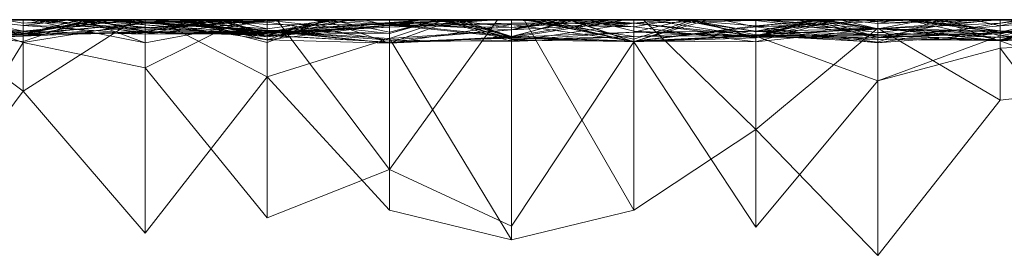
# Model space of a CAD drawing. Units: metres. Extents: x -0.16 to 0.24, y 0.007 to 0.407.
# Drawn here: x 0.142 to 0.183, y 0.397 to 0.407 of the extents above; entities that cross this region are included whole.
import ezdxf

# ---------------------------------------------------------------- set-up
doc = ezdxf.new("R2010")
doc.units = ezdxf.units.M
doc.linetypes.add('AUSGEZOGEN', pattern=[0])
doc.layers.add('Standard', color=7, linetype='AUSGEZOGEN', lineweight=13)

# ---------------------------------------------------------------- blocks, each defined once
blk = doc.blocks.new('COMPLEXOBJECT_0')
at = {"layer": 'Standard', "color": 7, "linetype": 'AUSGEZOGEN', "lineweight": 13, "transparency": 33554687}
for p, q in [((0.236982, 0.098276), (0.229993, 0.103448)), ((0.23066, 0.103448), (0.239029, 0.098276)), ((0.23906, 0.103448), (0.239326, 0.098276)), ((0.239499, 0.103448), (0.239072, 0.098276)), ((0.239564, 0.103448), (0.239072, 0.098276)), ((0.239104, 0.103448), (0.239326, 0.098276)), ((0.239104, 0.103448), (0.239308, 0.098276)), ((0.23913, 0.103448), (0.239372, 0.098276)), ((0.23921, 0.103448), (0.239308, 0.098276)), ((0.239267, 0.103448), (0.239469, 0.098276)), ((0.239267, 0.103448), (0.239405, 0.098276)), ((0.239267, 0.103448), (0.239372, 0.098276)), ((0.239292, 0.103448), (0.239308, 0.098276)), ((0.239856, 0.103448), (0.239469, 0.098276)), ((0.239885, 0.103448), (0.239517, 0.098276)), ((0.239856, 0.103448), (0.239997, 0.098276)), ((0.24, 0.098295), (0.24, 0.103448)), ((0.24, 0.102675), (0.239372, 0.098276)), ((0.24, 0.102675), (0.24, 0.098276)), ((0.24, 0.10238), (0.236982, 0.098276)), ((0.24, 0.10209), (0.23941, 0.098276)), ((0.24, 0.098276), (0.24, 0.10209)), ((0.24, 0.10209), (0.24, 0.09836)), ((0.24, 0.10099), (0.239029, 0.098276)), ((0.24, 0.10099), (0.24, 0.098276)), ((0.24, 0.100622), (0.239517, 0.098276)), ((0.24, 0.100742), (0.24, 0.098276)), ((0.24, 0.100622), (0.24, 0.098276)), ((0.24, 0.100398), (0.239759, 0.098276)), ((0.24, 0.098276), (0.24, 0.100398)), ((0.24, 0.100398), (0.24, 0.098276)), ((0.24, 0.098276), (0.24, 0.099772)), ((0.24, 0.099729), (0.24, 0.098276)), ((0.24, 0.099088), (0.239854, 0.098276)), ((0.24, 0.098276), (0.24, 0.099088)), ((0.24, 0.099069), (0.24, 0.098276)), ((0.24, 0.098276), (0.24, 0.099069)), ((0.24, 0.098276), (0.24, 0.099045)), ((0.24, 0.098276), (0.24, 0.098478)), ((0.230967, 0.093103), (0.236982, 0.098276)), ((0.236982, 0.098276), (0.24, 0.093522)), ((0.239854, 0.098276), (0.236982, 0.098276)), ((0.239029, 0.098276), (0.237963, 0.093103)), ((0.24, 0.09804), (0.239022, 0.093103)), ((0.239029, 0.098276), (0.239868, 0.093103)), ((0.239029, 0.098276), (0.24, 0.098276)), ((0.24, 0.098276), (0.239072, 0.098276)), ((0.239072, 0.098276), (0.24, 0.095592)), ((0.239072, 0.098276), (0.24, 0.098276)), ((0.24, 0.098276), (0.239308, 0.098276)), ((0.239308, 0.098276), (0.24, 0.094461)), ((0.239308, 0.098276), (0.239515, 0.093103)), ((0.239308, 0.098276), (0.24, 0.098276)), ((0.239326, 0.098276), (0.239457, 0.093103)), ((0.24, 0.098276), (0.239326, 0.098276)), ((0.239326, 0.098276), (0.239688, 0.093103)), ((0.239326, 0.098276), (0.24, 0.098276)), ((0.239405, 0.098276), (0.239372, 0.098276)), ((0.239372, 0.098276), (0.239858, 0.093103)), ((0.239372, 0.098276), (0.239483, 0.093103)), ((0.239372, 0.098276), (0.24, 0.098276)), ((0.239759, 0.098276), (0.239393, 0.093103)), ((0.239517, 0.098276), (0.239395, 0.093103)), ((0.239405, 0.098276), (0.24, 0.094838)), ((0.239469, 0.098276), (0.239405, 0.098276)), ((0.239405, 0.098276), (0.24, 0.095858)), ((0.239405, 0.098276), (0.239858, 0.093103)), ((0.24, 0.098276), (0.23941, 0.098276)), ((0.23941, 0.098276), (0.24, 0.095058)), ((0.23941, 0.098276), (0.239997, 0.098276)), ((0.239997, 0.098276), (0.239469, 0.098276)), ((0.239469, 0.098276), (0.24, 0.094971)), ((0.24, 0.098276), (0.239517, 0.098276)), ((0.239517, 0.098276), (0.24, 0.093504)), ((0.239517, 0.098276), (0.24, 0.098276)), ((0.239759, 0.098276), (0.239661, 0.093103)), ((0.239759, 0.098276), (0.24, 0.096257)), ((0.24, 0.098276), (0.239759, 0.098276)), ((0.239759, 0.098276), (0.24, 0.098276)), ((0.239854, 0.098276), (0.239876, 0.093103)), ((0.24, 0.098276), (0.239854, 0.098276)), ((0.239854, 0.098276), (0.24, 0.096441)), ((0.24, 0.09836), (0.239997, 0.098276)), ((0.24, 0.098295), (0.239997, 0.098276)), ((0.239997, 0.098276), (0.24, 0.098226)), ((0.239997, 0.098276), (0.24, 0.098245)), ((0.239997, 0.098276), (0.24, 0.098217)), ((0.24, 0.09836), (0.24, 0.098295)), ((0.24, 0.098276), (0.24, 0.095508)), ((0.24, 0.095058), (0.24, 0.098276)), ((0.24, 0.098276), (0.24, 0.095435)), ((0.24, 0.093504), (0.24, 0.098276)), ((0.24, 0.098276), (0.24, 0.096511)), ((0.24, 0.097935), (0.24, 0.098276)), ((0.24, 0.098276), (0.24, 0.096506)), ((0.24, 0.094461), (0.24, 0.098276)), ((0.24, 0.098276), (0.24, 0.095324)), ((0.24, 0.095592), (0.24, 0.098276)), ((0.24, 0.098276), (0.24, 0.095592)), ((0.24, 0.096257), (0.24, 0.098276)), ((0.24, 0.098276), (0.24, 0.096188)), ((0.24, 0.094215), (0.24, 0.098276)), ((0.24, 0.098245), (0.24, 0.098226)), ((0.24, 0.098217), (0.24, 0.098245)), ((0.24, 0.098226), (0.24, 0.095058)), ((0.24, 0.094971), (0.24, 0.098217)), ((0.24, 0.095741), (0.24, 0.09804)), ((0.24, 0.09804), (0.24, 0.097734)), ((0.24, 0.097935), (0.239457, 0.093103)), ((0.24, 0.097734), (0.239601, 0.093103)), ((0.24, 0.093103), (0.24, 0.097935)), ((0.24, 0.097734), (0.24, 0.093103)), ((0.24, 0.097486), (0.239515, 0.093103)), ((0.24, 0.095324), (0.24, 0.097486)), ((0.24, 0.097486), (0.24, 0.093103)), ((0.24, 0.096511), (0.239395, 0.093103)), ((0.24, 0.096506), (0.239688, 0.093103)), ((0.24, 0.096511), (0.24, 0.093103)), ((0.24, 0.096506), (0.24, 0.093103)), ((0.24, 0.096441), (0.24, 0.093103)), ((0.24, 0.093522), (0.24, 0.096441)), ((0.24, 0.096188), (0.239661, 0.093103)), ((0.24, 0.096152), (0.239783, 0.093103)), ((0.24, 0.096083), (0.239909, 0.093103)), ((0.24, 0.093103), (0.24, 0.096257)), ((0.24, 0.096188), (0.24, 0.094915)), ((0.24, 0.094082), (0.24, 0.096152)), ((0.24, 0.096152), (0.24, 0.093103)), ((0.24, 0.093103), (0.24, 0.096083)), ((0.24, 0.096083), (0.24, 0.093662)), ((0.24, 0.095741), (0.239022, 0.093103)), ((0.24, 0.095508), (0.239868, 0.093103)), ((0.24, 0.095858), (0.24, 0.094838)), ((0.24, 0.093103), (0.24, 0.095858)), ((0.24, 0.09356), (0.24, 0.095741)), ((0.24, 0.095508), (0.24, 0.093103)), ((0.24, 0.095435), (0.239483, 0.093103)), ((0.24, 0.095324), (0.239515, 0.093103)), ((0.24, 0.095435), (0.24, 0.09443)), ((0.24, 0.094915), (0.239876, 0.093103)), ((0.24, 0.094838), (0.24, 0.094971)), ((0.24, 0.094915), (0.24, 0.094215)), ((0.24, 0.09443), (0.239783, 0.093103)), ((0.24, 0.093103), (0.24, 0.094461)), ((0.24, 0.09443), (0.24, 0.094082)), ((0.24, 0.094082), (0.239783, 0.093103)), ((0.24, 0.094215), (0.239876, 0.093103)), ((0.24, 0.093662), (0.239909, 0.093103)), ((0.24, 0.09356), (0.239909, 0.093103)), ((0.24, 0.093662), (0.24, 0.09356)), ((0.24, 0.093103), (0.24, 0.093522)), ((0.24, 0.093103), (0.24, 0.093504)), ((0.237577, 0.087931), (0.230967, 0.093103)), ((0.24, 0.093103), (0.230967, 0.093103)), ((0.237963, 0.093103), (0.231623, 0.087931)), ((0.237963, 0.093103), (0.24, 0.089009)), ((0.237963, 0.093103), (0.239868, 0.093103)), ((0.239909, 0.093103), (0.239022, 0.093103)), ((0.239022, 0.093103), (0.23998, 0.087931)), ((0.239022, 0.093103), (0.239601, 0.093103)), ((0.239909, 0.093103), (0.239153, 0.087931)), ((0.239783, 0.093103), (0.239274, 0.087931)), ((0.239688, 0.093103), (0.239337, 0.087931)), ((0.239457, 0.093103), (0.239343, 0.087931)), ((0.239688, 0.093103), (0.239343, 0.087931)), ((0.24, 0.093103), (0.239393, 0.093103)), ((0.239393, 0.093103), (0.24, 0.089974)), ((0.239393, 0.093103), (0.239939, 0.087931)), ((0.239393, 0.093103), (0.239661, 0.093103)), ((0.24, 0.093103), (0.239395, 0.093103)), ((0.239395, 0.093103), (0.239411, 0.087931)), ((0.239395, 0.093103), (0.239469, 0.087931)), ((0.239395, 0.093103), (0.24, 0.093103)), ((0.239483, 0.093103), (0.239416, 0.087931)), ((0.239783, 0.093103), (0.239416, 0.087931)), ((0.239601, 0.093103), (0.23944, 0.087931)), ((0.239457, 0.093103), (0.239469, 0.087931)), ((0.24, 0.093103), (0.239457, 0.093103)), ((0.239457, 0.093103), (0.24, 0.090886)), ((0.239457, 0.093103), (0.239688, 0.093103)), ((0.239858, 0.093103), (0.239483, 0.093103)), ((0.239483, 0.093103), (0.239509, 0.087931)), ((0.239483, 0.093103), (0.239783, 0.093103)), ((0.239858, 0.093103), (0.239509, 0.087931)), ((0.24, 0.093103), (0.239515, 0.093103)), ((0.239515, 0.093103), (0.24, 0.088722)), ((0.239515, 0.093103), (0.24, 0.093103)), ((0.239876, 0.093103), (0.239528, 0.087931)), ((0.239909, 0.093103), (0.239563, 0.087931)), ((0.239601, 0.093103), (0.23998, 0.087931)), ((0.239601, 0.093103), (0.24, 0.093103)), ((0.239661, 0.093103), (0.239939, 0.087931)), ((0.239661, 0.093103), (0.239876, 0.093103)), ((0.239688, 0.093103), (0.24, 0.093103)), ((0.239783, 0.093103), (0.24, 0.093103)), ((0.24, 0.093103), (0.239858, 0.093103)), ((0.239858, 0.093103), (0.24, 0.092333)), ((0.239868, 0.093103), (0.24, 0.092083)), ((0.239868, 0.093103), (0.24, 0.093103)), ((0.239876, 0.093103), (0.239939, 0.087931)), ((0.239876, 0.093103), (0.239889, 0.087931)), ((0.239876, 0.093103), (0.24, 0.093103)), ((0.24, 0.093103), (0.239909, 0.093103)), ((0.239909, 0.093103), (0.23998, 0.087931)), ((0.24, 0.093103), (0.24, 0.092083)), ((0.24, 0.092333), (0.24, 0.093103)), ((0.24, 0.093103), (0.24, 0.091458)), ((0.24, 0.091502), (0.24, 0.093103)), ((0.24, 0.093103), (0.24, 0.092755)), ((0.24, 0.092771), (0.24, 0.093103)), ((0.24, 0.093103), (0.24, 0.090148)), ((0.24, 0.090148), (0.24, 0.093103)), ((0.24, 0.093103), (0.24, 0.090074)), ((0.24, 0.088722), (0.24, 0.093103)), ((0.24, 0.093103), (0.24, 0.088722)), ((0.24, 0.089974), (0.24, 0.093103)), ((0.24, 0.093103), (0.24, 0.09124)), ((0.24, 0.092592), (0.24, 0.093103)), ((0.24, 0.092592), (0.237577, 0.087931)), ((0.24, 0.092771), (0.239411, 0.087931)), ((0.24, 0.092755), (0.23944, 0.087931)), ((0.24, 0.09283), (0.239613, 0.087931)), ((0.24, 0.087931), (0.24, 0.09283)), ((0.24, 0.09283), (0.24, 0.089537)), ((0.24, 0.087931), (0.24, 0.092771)), ((0.24, 0.092755), (0.24, 0.087931)), ((0.24, 0.09124), (0.24, 0.092592)), ((0.24, 0.087931), (0.24, 0.092333)), ((0.24, 0.091755), (0.23915, 0.087931)), ((0.24, 0.092083), (0.24, 0.089009)), ((0.24, 0.087931), (0.24, 0.091755)), ((0.24, 0.091755), (0.24, 0.087931)), ((0.24, 0.091704), (0.239034, 0.087931)), ((0.24, 0.091502), (0.239153, 0.087931)), ((0.24, 0.091458), (0.239274, 0.087931)), ((0.24, 0.091702), (0.239337, 0.087931)), ((0.24, 0.087931), (0.24, 0.091704)), ((0.24, 0.091704), (0.24, 0.087931)), ((0.24, 0.090074), (0.24, 0.091702)), ((0.24, 0.091702), (0.24, 0.090282)), ((0.24, 0.091326), (0.24, 0.091502)), ((0.24, 0.091458), (0.24, 0.091326)), ((0.24, 0.091326), (0.239274, 0.087931)), ((0.24, 0.09124), (0.239528, 0.087931)), ((0.24, 0.090886), (0.24, 0.087931)), ((0.24, 0.087931), (0.24, 0.090886)), ((0.24, 0.090148), (0.239469, 0.087931)), ((0.24, 0.090282), (0.239795, 0.087931)), ((0.24, 0.090282), (0.24, 0.087931)), ((0.24, 0.090074), (0.239337, 0.087931)), ((0.24, 0.087931), (0.24, 0.089974)), ((0.24, 0.089537), (0.239613, 0.087931)), ((0.24, 0.089537), (0.24, 0.087931)), ((0.24, 0.089009), (0.24, 0.087931)), ((0.231623, 0.087931), (0.233669, 0.082759)), ((0.231623, 0.087931), (0.24, 0.087931)), ((0.231942, 0.082759), (0.237577, 0.087931)), ((0.237577, 0.087931), (0.239207, 0.082759)), ((0.239528, 0.087931), (0.237577, 0.087931)), ((0.239509, 0.087931), (0.239007, 0.082759)), ((0.239153, 0.087931), (0.239013, 0.082759)), ((0.239563, 0.087931), (0.239013, 0.082759)), ((0.24, 0.087931), (0.239034, 0.087931)), ((0.239034, 0.087931), (0.24, 0.08536)), ((0.239034, 0.087931), (0.24, 0.087931)), ((0.239343, 0.087931), (0.239049, 0.082759)), ((0.239337, 0.087931), (0.239049, 0.082759)), ((0.239889, 0.087931), (0.239134, 0.082759)), ((0.239528, 0.087931), (0.239134, 0.082759)), ((0.24, 0.087931), (0.23915, 0.087931)), ((0.23915, 0.087931), (0.24, 0.085396)), ((0.23915, 0.087931), (0.24, 0.087931)), ((0.239274, 0.087931), (0.239153, 0.087931)), ((0.239153, 0.087931), (0.239788, 0.082759)), ((0.239153, 0.087931), (0.239563, 0.087931)), ((0.239528, 0.087931), (0.239207, 0.082759)), ((0.239274, 0.087931), (0.239878, 0.082759)), ((0.239416, 0.087931), (0.239274, 0.087931)), ((0.239274, 0.087931), (0.24, 0.084361)), ((0.239274, 0.087931), (0.239788, 0.082759)), ((0.239343, 0.087931), (0.239337, 0.087931)), ((0.239337, 0.087931), (0.24, 0.085186)), ((0.239337, 0.087931), (0.239788, 0.082759)), ((0.239337, 0.087931), (0.239795, 0.087931)), ((0.239343, 0.087931), (0.24, 0.085512)), ((0.24, 0.087931), (0.239343, 0.087931)), ((0.239411, 0.087931), (0.239739, 0.082759)), ((0.24, 0.087931), (0.239411, 0.087931)), ((0.239411, 0.087931), (0.239683, 0.082759)), ((0.239411, 0.087931), (0.239469, 0.087931)), ((0.239563, 0.087931), (0.239413, 0.082759)), ((0.23998, 0.087931), (0.239413, 0.082759)), ((0.23944, 0.087931), (0.239413, 0.082759)), ((0.239509, 0.087931), (0.239416, 0.087931)), ((0.239416, 0.087931), (0.239878, 0.082759)), ((0.23998, 0.087931), (0.23944, 0.087931)), ((0.23944, 0.087931), (0.24, 0.084413)), ((0.23944, 0.087931), (0.239739, 0.082759)), ((0.23944, 0.087931), (0.24, 0.087931)), ((0.239469, 0.087931), (0.239683, 0.082759)), ((0.239469, 0.087931), (0.24, 0.084928)), ((0.239469, 0.087931), (0.24, 0.087931)), ((0.24, 0.087931), (0.239509, 0.087931)), ((0.239509, 0.087931), (0.239859, 0.082759)), ((0.239509, 0.087931), (0.239878, 0.082759)), ((0.239889, 0.087931), (0.239528, 0.087931)), ((0.239563, 0.087931), (0.23998, 0.087931)), ((0.24, 0.087931), (0.239613, 0.087931)), ((0.239613, 0.087931), (0.24, 0.085116)), ((0.239613, 0.087931), (0.24, 0.087931)), ((0.239795, 0.087931), (0.239788, 0.082759)), ((0.239795, 0.087931), (0.24, 0.087931)), ((0.239889, 0.087931), (0.24, 0.087209)), ((0.239939, 0.087931), (0.239889, 0.087931)), ((0.24, 0.087931), (0.239939, 0.087931)), ((0.239939, 0.087931), (0.24, 0.087509)), ((0.24, 0.087931), (0.24, 0.087527)), ((0.24, 0.08536), (0.24, 0.087931)), ((0.24, 0.087931), (0.24, 0.08536)), ((0.24, 0.085396), (0.24, 0.087931)), ((0.24, 0.087931), (0.24, 0.085396)), ((0.24, 0.085609), (0.24, 0.087931)), ((0.24, 0.087931), (0.24, 0.083844)), ((0.24, 0.083844), (0.24, 0.087931)), ((0.24, 0.087931), (0.24, 0.084928)), ((0.24, 0.085512), (0.24, 0.087931)), ((0.24, 0.087931), (0.24, 0.086421)), ((0.24, 0.085116), (0.24, 0.087931)), ((0.24, 0.087931), (0.24, 0.085116)), ((0.24, 0.087509), (0.24, 0.087931)), ((0.24, 0.087527), (0.233669, 0.082759)), ((0.24, 0.087527), (0.24, 0.085315)), ((0.24, 0.087209), (0.24, 0.087509)), ((0.24, 0.082759), (0.24, 0.087209)), ((0.24, 0.086421), (0.239788, 0.082759)), ((0.24, 0.086421), (0.24, 0.082759)), ((0.24, 0.085609), (0.239007, 0.082759)), ((0.24, 0.082759), (0.24, 0.085609)), ((0.24, 0.082759), (0.24, 0.085512)), ((0.24, 0.085315), (0.239476, 0.082759)), ((0.24, 0.085315), (0.24, 0.082759)), ((0.24, 0.085186), (0.24, 0.082759)), ((0.24, 0.082759), (0.24, 0.085186)), ((0.24, 0.084957), (0.239831, 0.082759)), ((0.24, 0.082759), (0.24, 0.084957)), ((0.24, 0.084957), (0.24, 0.082759)), ((0.24, 0.084928), (0.24, 0.082759)), ((0.24, 0.084413), (0.24, 0.082759)), ((0.24, 0.082759), (0.24, 0.084413)), ((0.24, 0.084361), (0.24, 0.082759)), ((0.24, 0.082759), (0.24, 0.084361)), ((0.24, 0.083844), (0.239739, 0.082759)), ((0.23069, 0.077586), (0.231942, 0.082759)), ((0.239207, 0.082759), (0.23069, 0.077586)), ((0.233669, 0.082759), (0.23126, 0.077586)), ((0.239207, 0.082759), (0.231942, 0.082759)), ((0.233669, 0.082759), (0.24, 0.078179)), ((0.233669, 0.082759), (0.239476, 0.082759)), ((0.239007, 0.082759), (0.239289, 0.077586)), ((0.24, 0.082759), (0.239007, 0.082759)), ((0.239007, 0.082759), (0.239798, 0.077586)), ((0.239007, 0.082759), (0.239859, 0.082759)), ((0.239013, 0.082759), (0.239246, 0.077586)), ((0.239788, 0.082759), (0.239013, 0.082759)), ((0.239013, 0.082759), (0.24, 0.080011)), ((0.239013, 0.082759), (0.239413, 0.082759)), ((0.239049, 0.082759), (0.23926, 0.077586)), ((0.24, 0.082759), (0.239049, 0.082759)), ((0.239049, 0.082759), (0.23913, 0.077586)), ((0.239049, 0.082759), (0.239217, 0.077586)), ((0.239049, 0.082759), (0.24, 0.082759)), ((0.239134, 0.082759), (0.239074, 0.077586)), ((0.24, 0.082759), (0.239134, 0.082759)), ((0.239134, 0.082759), (0.239567, 0.077586)), ((0.239134, 0.082759), (0.239207, 0.082759)), ((0.239207, 0.082759), (0.239567, 0.077586)), ((0.239207, 0.082759), (0.24, 0.080382)), ((0.239788, 0.082759), (0.239246, 0.077586)), ((0.239831, 0.082759), (0.239291, 0.077586)), ((0.239413, 0.082759), (0.24, 0.080676)), ((0.239413, 0.082759), (0.24, 0.080823)), ((0.239413, 0.082759), (0.24, 0.082759)), ((0.239476, 0.082759), (0.24, 0.080741)), ((0.239476, 0.082759), (0.24, 0.082759)), ((0.239831, 0.082759), (0.239577, 0.077586)), ((0.239788, 0.082759), (0.239671, 0.077586)), ((0.239739, 0.082759), (0.239683, 0.082759)), ((0.239683, 0.082759), (0.23985, 0.077586)), ((0.239683, 0.082759), (0.24, 0.078218)), ((0.239683, 0.082759), (0.24, 0.082759)), ((0.24, 0.082759), (0.239739, 0.082759)), ((0.239739, 0.082759), (0.24, 0.080163)), ((0.239739, 0.082759), (0.23985, 0.077586)), ((0.24, 0.082759), (0.239788, 0.082759)), ((0.24, 0.082759), (0.239788, 0.082759)), ((0.239788, 0.082759), (0.24, 0.079456)), ((0.239788, 0.082759), (0.24, 0.082759)), ((0.239859, 0.082759), (0.239798, 0.077586)), ((0.24, 0.082759), (0.239831, 0.082759)), ((0.239831, 0.082759), (0.24, 0.081302)), ((0.239831, 0.082759), (0.24, 0.082759)), ((0.239859, 0.082759), (0.239997, 0.077586)), ((0.239859, 0.082759), (0.239878, 0.082759)), ((0.239878, 0.082759), (0.239997, 0.077586)), ((0.239878, 0.082759), (0.24, 0.081161)), ((0.239878, 0.082759), (0.24, 0.082759)), ((0.24, 0.082759), (0.24, 0.080741)), ((0.24, 0.079761), (0.24, 0.082759)), ((0.24, 0.082759), (0.24, 0.081302)), ((0.24, 0.080008), (0.24, 0.082759)), ((0.24, 0.082759), (0.24, 0.081161)), ((0.24, 0.080184), (0.24, 0.082759)), ((0.24, 0.082759), (0.24, 0.080823)), ((0.24, 0.080163), (0.24, 0.082759)), ((0.24, 0.082759), (0.24, 0.078218)), ((0.24, 0.080157), (0.24, 0.082759)), ((0.24, 0.082759), (0.24, 0.080545)), ((0.24, 0.079456), (0.24, 0.082759)), ((0.24, 0.082759), (0.24, 0.079456)), ((0.24, 0.080562), (0.24, 0.082759)), ((0.24, 0.081302), (0.24, 0.077586)), ((0.24, 0.081161), (0.24, 0.077586)), ((0.24, 0.080562), (0.239074, 0.077586)), ((0.24, 0.080545), (0.239217, 0.077586)), ((0.24, 0.080823), (0.24, 0.080676)), ((0.24, 0.080741), (0.24, 0.078179)), ((0.24, 0.080676), (0.24, 0.080011)), ((0.24, 0.080425), (0.24, 0.080562)), ((0.24, 0.080545), (0.24, 0.077586)), ((0.24, 0.080425), (0.239169, 0.077586)), ((0.24, 0.080338), (0.239169, 0.077586)), ((0.24, 0.080157), (0.23926, 0.077586)), ((0.24, 0.080184), (0.239671, 0.077586)), ((0.24, 0.080338), (0.24, 0.080425)), ((0.24, 0.080382), (0.24, 0.077586)), ((0.24, 0.077586), (0.24, 0.080382)), ((0.24, 0.077586), (0.24, 0.080338)), ((0.24, 0.077586), (0.24, 0.080184)), ((0.24, 0.077586), (0.24, 0.080163)), ((0.24, 0.077586), (0.24, 0.080157)), ((0.24, 0.080008), (0.239289, 0.077586)), ((0.24, 0.079761), (0.239291, 0.077586)), ((0.24, 0.080011), (0.24, 0.077586)), ((0.24, 0.077586), (0.24, 0.080008)), ((0.24, 0.077586), (0.24, 0.079761)), ((0.24, 0.078218), (0.24, 0.077586)), ((0.24, 0.078179), (0.24, 0.077586)), ((0.23195, 0.072414), (0.23069, 0.077586)), ((0.24, 0.077586), (0.23069, 0.077586)), ((0.23126, 0.077586), (0.239058, 0.072414)), ((0.23126, 0.077586), (0.24, 0.077586)), ((0.239246, 0.077586), (0.239065, 0.072414)), ((0.239074, 0.077586), (0.239295, 0.072414)), ((0.239169, 0.077586), (0.239074, 0.077586)), ((0.239074, 0.077586), (0.239856, 0.072414)), ((0.239074, 0.077586), (0.239567, 0.077586)), ((0.23913, 0.077586), (0.239078, 0.072414)), ((0.239217, 0.077586), (0.239078, 0.072414)), ((0.239289, 0.077586), (0.239089, 0.072414)), ((0.239798, 0.077586), (0.239089, 0.072414)), ((0.23926, 0.077586), (0.23913, 0.077586)), ((0.23913, 0.077586), (0.239468, 0.072414)), ((0.23913, 0.077586), (0.239217, 0.077586)), ((0.24, 0.077586), (0.239169, 0.077586)), ((0.239169, 0.077586), (0.239295, 0.072414)), ((0.239217, 0.077586), (0.24, 0.077586)), ((0.239671, 0.077586), (0.239246, 0.077586)), ((0.239246, 0.077586), (0.24, 0.072749)), ((0.239246, 0.077586), (0.24, 0.077586)), ((0.24, 0.077586), (0.23926, 0.077586)), ((0.23926, 0.077586), (0.24, 0.075096)), ((0.23926, 0.077586), (0.239468, 0.072414)), ((0.24, 0.077586), (0.239289, 0.077586)), ((0.239289, 0.077586), (0.24, 0.073328)), ((0.239289, 0.077586), (0.239798, 0.077586)), ((0.24, 0.077586), (0.239291, 0.077586)), ((0.239291, 0.077586), (0.24, 0.074869)), ((0.239291, 0.077586), (0.239577, 0.077586)), ((0.239567, 0.077586), (0.239856, 0.072414)), ((0.239567, 0.077586), (0.24, 0.075071)), ((0.239567, 0.077586), (0.24, 0.077586)), ((0.239577, 0.077586), (0.24, 0.07553)), ((0.239577, 0.077586), (0.24, 0.076015)), ((0.239577, 0.077586), (0.24, 0.077586)), ((0.24, 0.077586), (0.239671, 0.077586)), ((0.239671, 0.077586), (0.24, 0.074898)), ((0.239671, 0.077586), (0.24, 0.073124)), ((0.239798, 0.077586), (0.239702, 0.072414)), ((0.239997, 0.077586), (0.239702, 0.072414)), ((0.239798, 0.077586), (0.239997, 0.077586)), ((0.24, 0.077586), (0.23985, 0.077586)), ((0.23985, 0.077586), (0.239858, 0.072414)), ((0.23985, 0.077586), (0.24, 0.077586)), ((0.239997, 0.077586), (0.24, 0.077586)), ((0.24, 0.077586), (0.24, 0.07518)), ((0.24, 0.074869), (0.24, 0.077586)), ((0.24, 0.077586), (0.24, 0.076015)), ((0.24, 0.073328), (0.24, 0.077586)), ((0.24, 0.077586), (0.24, 0.075112)), ((0.24, 0.074898), (0.24, 0.077586)), ((0.24, 0.077586), (0.24, 0.075092)), ((0.24, 0.074245), (0.24, 0.077586)), ((0.24, 0.077586), (0.24, 0.076363)), ((0.24, 0.075096), (0.24, 0.077586)), ((0.24, 0.077586), (0.24, 0.076989)), ((0.24, 0.077138), (0.24, 0.077586)), ((0.24, 0.077586), (0.24, 0.075071)), ((0.24, 0.077049), (0.24, 0.077586)), ((0.24, 0.077049), (0.23195, 0.072414)), ((0.24, 0.076989), (0.239078, 0.072414)), ((0.24, 0.076839), (0.239085, 0.072414)), ((0.24, 0.077138), (0.239295, 0.072414)), ((0.24, 0.072414), (0.24, 0.077138)), ((0.24, 0.072414), (0.24, 0.077049)), ((0.24, 0.076989), (0.24, 0.072414)), ((0.24, 0.072414), (0.24, 0.076839)), ((0.24, 0.076839), (0.24, 0.072414)), ((0.24, 0.076465), (0.239063, 0.072414)), ((0.24, 0.076363), (0.239858, 0.072414)), ((0.24, 0.072414), (0.24, 0.076465)), ((0.24, 0.076465), (0.24, 0.074245)), ((0.24, 0.076363), (0.24, 0.072414)), ((0.24, 0.076199), (0.239171, 0.072414)), ((0.24, 0.072414), (0.24, 0.076199)), ((0.24, 0.076199), (0.24, 0.072414)), ((0.24, 0.076015), (0.24, 0.07553)), ((0.24, 0.07553), (0.24, 0.074869)), ((0.24, 0.07518), (0.239058, 0.072414)), ((0.24, 0.075092), (0.239065, 0.072414)), ((0.24, 0.075112), (0.239702, 0.072414)), ((0.24, 0.07518), (0.24, 0.074346)), ((0.24, 0.075112), (0.24, 0.072414)), ((0.24, 0.072414), (0.24, 0.075096)), ((0.24, 0.075092), (0.24, 0.072414)), ((0.24, 0.075071), (0.24, 0.072414)), ((0.24, 0.073124), (0.24, 0.074898)), ((0.24, 0.074346), (0.239511, 0.072414)), ((0.24, 0.074245), (0.239858, 0.072414)), ((0.24, 0.074346), (0.24, 0.072414)), ((0.24, 0.072414), (0.24, 0.073328)), ((0.24, 0.072749), (0.24, 0.073124)), ((0.24, 0.072414), (0.24, 0.072749)), ((0.239058, 0.072414), (0.231222, 0.067241)), ((0.235351, 0.067241), (0.23195, 0.072414)), ((0.24, 0.072414), (0.23195, 0.072414)), ((0.239058, 0.072414), (0.239309, 0.067241)), ((0.239058, 0.072414), (0.239511, 0.072414)), ((0.239089, 0.072414), (0.239061, 0.067241)), ((0.239702, 0.072414), (0.239061, 0.067241)), ((0.24, 0.072414), (0.239063, 0.072414)), ((0.239063, 0.072414), (0.23923, 0.067241)), ((0.239063, 0.072414), (0.239858, 0.072414)), ((0.24, 0.072414), (0.239065, 0.072414)), ((0.239065, 0.072414), (0.24, 0.069673)), ((0.239065, 0.072414), (0.24, 0.072414)), ((0.239468, 0.072414), (0.239078, 0.072414)), ((0.239078, 0.072414), (0.239329, 0.067241)), ((0.239078, 0.072414), (0.239702, 0.067241)), ((0.239078, 0.072414), (0.24, 0.072414)), ((0.24, 0.072414), (0.239085, 0.072414)), ((0.239085, 0.072414), (0.24, 0.069273)), ((0.239085, 0.072414), (0.24, 0.072414)), ((0.239089, 0.072414), (0.23974, 0.067241)), ((0.24, 0.072414), (0.239089, 0.072414)), ((0.239089, 0.072414), (0.23935, 0.067241)), ((0.239089, 0.072414), (0.239702, 0.072414)), ((0.24, 0.072414), (0.239171, 0.072414)), ((0.239171, 0.072414), (0.24, 0.069875)), ((0.239171, 0.072414), (0.24, 0.072414)), ((0.239858, 0.072414), (0.23923, 0.067241)), ((0.239511, 0.072414), (0.239254, 0.067241)), ((0.24, 0.072414), (0.239295, 0.072414)), ((0.239295, 0.072414), (0.239509, 0.067241)), ((0.239295, 0.072414), (0.239333, 0.067241)), ((0.239295, 0.072414), (0.239856, 0.072414)), ((0.239511, 0.072414), (0.239309, 0.067241)), ((0.239468, 0.072414), (0.239329, 0.067241)), ((0.239856, 0.072414), (0.239333, 0.067241)), ((0.239468, 0.072414), (0.24, 0.070196)), ((0.24, 0.072414), (0.239468, 0.072414)), ((0.239468, 0.072414), (0.239511, 0.067241)), ((0.239511, 0.072414), (0.24, 0.072414)), ((0.239702, 0.072414), (0.24, 0.070712)), ((0.239702, 0.072414), (0.24, 0.072414)), ((0.239856, 0.072414), (0.24, 0.07101)), ((0.239856, 0.072414), (0.24, 0.072414)), ((0.239858, 0.072414), (0.239969, 0.067241)), ((0.239858, 0.072414), (0.24, 0.072414)), ((0.24, 0.072414), (0.24, 0.070023)), ((0.24, 0.070499), (0.24, 0.072414)), ((0.24, 0.072414), (0.24, 0.070712)), ((0.24, 0.069673), (0.24, 0.072414)), ((0.24, 0.072414), (0.24, 0.069673)), ((0.24, 0.069874), (0.24, 0.072414)), ((0.24, 0.072414), (0.24, 0.068419)), ((0.24, 0.070196), (0.24, 0.072414)), ((0.24, 0.072414), (0.24, 0.068708)), ((0.24, 0.069273), (0.24, 0.072414)), ((0.24, 0.072414), (0.24, 0.069273)), ((0.24, 0.069875), (0.24, 0.072414)), ((0.24, 0.072414), (0.24, 0.069875)), ((0.24, 0.070719), (0.24, 0.072414)), ((0.24, 0.072414), (0.24, 0.07101)), ((0.24, 0.072003), (0.24, 0.072414)), ((0.24, 0.072003), (0.235351, 0.067241)), ((0.24, 0.071763), (0.239279, 0.067241)), ((0.24, 0.070415), (0.24, 0.072003)), ((0.24, 0.068419), (0.24, 0.071763)), ((0.24, 0.071763), (0.24, 0.067241)), ((0.24, 0.07101), (0.24, 0.067241)), ((0.24, 0.070719), (0.239509, 0.067241)), ((0.24, 0.070499), (0.23974, 0.067241)), ((0.24, 0.067241), (0.24, 0.070719)), ((0.24, 0.070712), (0.24, 0.067241)), ((0.24, 0.067241), (0.24, 0.070499)), ((0.24, 0.070415), (0.239364, 0.067241)), ((0.24, 0.07011), (0.239488, 0.067241)), ((0.24, 0.067241), (0.24, 0.070415)), ((0.24, 0.067241), (0.24, 0.070196)), ((0.24, 0.067241), (0.24, 0.07011)), ((0.24, 0.07011), (0.24, 0.067241)), ((0.24, 0.069874), (0.23923, 0.067241)), ((0.24, 0.070023), (0.239254, 0.067241)), ((0.24, 0.070023), (0.24, 0.067241)), ((0.24, 0.067241), (0.24, 0.069874)), ((0.24, 0.068708), (0.239702, 0.067241)), ((0.24, 0.068419), (0.239969, 0.067241)), ((0.24, 0.068708), (0.24, 0.067241)), ((0.230021, 0.062069), (0.235351, 0.067241)), ((0.231222, 0.067241), (0.237413, 0.062069)), ((0.231222, 0.067241), (0.239309, 0.067241)), ((0.235351, 0.067241), (0.239641, 0.062069)), ((0.239364, 0.067241), (0.235351, 0.067241)), ((0.239309, 0.067241), (0.237413, 0.062069)), ((0.239509, 0.067241), (0.23902, 0.062069)), ((0.239329, 0.067241), (0.239056, 0.062069)), ((0.239702, 0.067241), (0.239056, 0.062069)), ((0.239061, 0.067241), (0.239614, 0.062069)), ((0.23935, 0.067241), (0.239061, 0.067241)), ((0.239061, 0.067241), (0.24, 0.063813)), ((0.239061, 0.067241), (0.24, 0.067241)), ((0.239279, 0.067241), (0.23916, 0.062069)), ((0.239511, 0.067241), (0.23916, 0.062069)), ((0.24, 0.067241), (0.23923, 0.067241)), ((0.23923, 0.067241), (0.24, 0.06384)), ((0.23923, 0.067241), (0.239969, 0.067241)), ((0.239333, 0.067241), (0.239251, 0.062069)), ((0.239364, 0.067241), (0.239251, 0.062069)), ((0.239254, 0.067241), (0.24, 0.064719)), ((0.239309, 0.067241), (0.239254, 0.067241)), ((0.239254, 0.067241), (0.24, 0.06493)), ((0.239254, 0.067241), (0.239265, 0.062069)), ((0.239254, 0.067241), (0.24, 0.067241)), ((0.239969, 0.067241), (0.239279, 0.067241)), ((0.239279, 0.067241), (0.239349, 0.062069)), ((0.239279, 0.067241), (0.24, 0.067241)), ((0.239309, 0.067241), (0.24, 0.064818)), ((0.239511, 0.067241), (0.239329, 0.067241)), ((0.239329, 0.067241), (0.24, 0.064122)), ((0.239329, 0.067241), (0.239702, 0.067241)), ((0.239509, 0.067241), (0.239333, 0.067241)), ((0.239333, 0.067241), (0.239377, 0.062069)), ((0.239333, 0.067241), (0.24, 0.067241)), ((0.239969, 0.067241), (0.239349, 0.062069)), ((0.23974, 0.067241), (0.23935, 0.067241)), ((0.23935, 0.067241), (0.239614, 0.062069)), ((0.24, 0.067241), (0.239364, 0.067241)), ((0.239364, 0.067241), (0.239641, 0.062069)), ((0.239509, 0.067241), (0.239377, 0.062069)), ((0.24, 0.067241), (0.239488, 0.067241)), ((0.239488, 0.067241), (0.24, 0.062615)), ((0.239488, 0.067241), (0.24, 0.067241)), ((0.239509, 0.067241), (0.239608, 0.062069)), ((0.24, 0.067241), (0.239509, 0.067241)), ((0.24, 0.067241), (0.239511, 0.067241)), ((0.239511, 0.067241), (0.24, 0.063902)), ((0.239511, 0.067241), (0.24, 0.064524)), ((0.23974, 0.067241), (0.239614, 0.062069)), ((0.239702, 0.067241), (0.239925, 0.062069)), ((0.239702, 0.067241), (0.24, 0.067241)), ((0.23974, 0.067241), (0.24, 0.063934)), ((0.24, 0.067241), (0.23974, 0.067241)), ((0.23974, 0.067241), (0.24, 0.064375)), ((0.239969, 0.067241), (0.24, 0.066875)), ((0.239969, 0.067241), (0.24, 0.067041)), ((0.24, 0.067241), (0.24, 0.064511)), ((0.24, 0.063934), (0.24, 0.067241)), ((0.24, 0.067241), (0.24, 0.063813)), ((0.24, 0.062615), (0.24, 0.067241)), ((0.24, 0.067241), (0.24, 0.062615)), ((0.24, 0.06384), (0.24, 0.067241)), ((0.24, 0.067241), (0.24, 0.064874)), ((0.24, 0.064874), (0.24, 0.067241)), ((0.24, 0.067241), (0.24, 0.062653)), ((0.24, 0.064344), (0.24, 0.067241)), ((0.24, 0.067241), (0.24, 0.065478)), ((0.24, 0.065478), (0.24, 0.067241)), ((0.24, 0.067005), (0.239456, 0.062069)), ((0.24, 0.066908), (0.239621, 0.062069)), ((0.24, 0.067041), (0.24, 0.066875)), ((0.24, 0.062069), (0.24, 0.067041)), ((0.24, 0.062069), (0.24, 0.067005)), ((0.24, 0.067005), (0.24, 0.066908)), ((0.24, 0.066908), (0.24, 0.06498)), ((0.24, 0.066875), (0.24, 0.06384)), ((0.24, 0.065478), (0.239251, 0.062069)), ((0.24, 0.064874), (0.23916, 0.062069)), ((0.24, 0.06498), (0.239621, 0.062069)), ((0.24, 0.06498), (0.24, 0.062069)), ((0.24, 0.06493), (0.24, 0.064719)), ((0.24, 0.062069), (0.24, 0.06493)), ((0.24, 0.064818), (0.24, 0.062069)), ((0.24, 0.064719), (0.24, 0.064818)), ((0.24, 0.064511), (0.239265, 0.062069)), ((0.24, 0.064344), (0.239608, 0.062069)), ((0.24, 0.064536), (0.239615, 0.062069)), ((0.24, 0.064321), (0.239615, 0.062069)), ((0.24, 0.063538), (0.24, 0.064536)), ((0.24, 0.064536), (0.24, 0.063667)), ((0.24, 0.064524), (0.24, 0.063902)), ((0.24, 0.064122), (0.24, 0.064524)), ((0.24, 0.064511), (0.24, 0.062069)), ((0.24, 0.064375), (0.24, 0.063934)), ((0.24, 0.062069), (0.24, 0.064375)), ((0.24, 0.064321), (0.24, 0.064344)), ((0.24, 0.063667), (0.24, 0.064321)), ((0.24, 0.062069), (0.24, 0.064122)), ((0.24, 0.063902), (0.24, 0.062069)), ((0.24, 0.063813), (0.24, 0.062069)), ((0.24, 0.063667), (0.239615, 0.062069)), ((0.24, 0.063538), (0.239833, 0.062069)), ((0.24, 0.062853), (0.24, 0.063538)), ((0.24, 0.062853), (0.239925, 0.062069)), ((0.24, 0.062653), (0.239925, 0.062069)), ((0.24, 0.062653), (0.24, 0.062853)), ((0.236591, 0.056897), (0.230021, 0.062069)), ((0.239641, 0.062069), (0.230021, 0.062069)), ((0.239641, 0.062069), (0.236591, 0.056897)), ((0.237413, 0.062069), (0.23879, 0.056897)), ((0.237413, 0.062069), (0.239315, 0.056897)), ((0.237413, 0.062069), (0.24, 0.062069)), ((0.239608, 0.062069), (0.23902, 0.062069)), ((0.23902, 0.062069), (0.239851, 0.056897)), ((0.23902, 0.062069), (0.239416, 0.056897)), ((0.23902, 0.062069), (0.239377, 0.062069)), ((0.24, 0.062069), (0.239056, 0.062069)), ((0.239056, 0.062069), (0.24, 0.059504)), ((0.239056, 0.062069), (0.239925, 0.062069)), ((0.239349, 0.062069), (0.23911, 0.056897)), ((0.239251, 0.062069), (0.239112, 0.056897)), ((0.239641, 0.062069), (0.239112, 0.056897)), ((0.23916, 0.062069), (0.239127, 0.056897)), ((0.239349, 0.062069), (0.239154, 0.056897)), ((0.23916, 0.062069), (0.239154, 0.056897)), ((0.239349, 0.062069), (0.23916, 0.062069)), ((0.23916, 0.062069), (0.24, 0.062069)), ((0.239456, 0.062069), (0.239247, 0.056897)), ((0.239621, 0.062069), (0.239247, 0.056897)), ((0.239251, 0.062069), (0.239416, 0.056897)), ((0.239377, 0.062069), (0.239251, 0.062069)), ((0.239251, 0.062069), (0.24, 0.058203)), ((0.239251, 0.062069), (0.239641, 0.062069)), ((0.24, 0.062069), (0.239265, 0.062069)), ((0.239265, 0.062069), (0.239739, 0.056897)), ((0.239265, 0.062069), (0.239461, 0.056897)), ((0.239265, 0.062069), (0.24, 0.062069)), ((0.24, 0.062069), (0.239349, 0.062069)), ((0.239377, 0.062069), (0.239416, 0.056897)), ((0.239615, 0.062069), (0.239394, 0.056897)), ((0.239608, 0.062069), (0.239394, 0.056897)), ((0.24, 0.062069), (0.239456, 0.062069)), ((0.239456, 0.062069), (0.24, 0.057096)), ((0.239456, 0.062069), (0.239621, 0.062069)), ((0.239614, 0.062069), (0.239477, 0.056897)), ((0.239614, 0.062069), (0.239526, 0.056897)), ((0.239615, 0.062069), (0.239608, 0.062069)), ((0.239608, 0.062069), (0.239851, 0.056897)), ((0.24, 0.062069), (0.239614, 0.062069)), ((0.239614, 0.062069), (0.24, 0.062069)), ((0.239833, 0.062069), (0.239615, 0.062069)), ((0.239615, 0.062069), (0.239996, 0.056897)), ((0.239621, 0.062069), (0.24, 0.060047)), ((0.239621, 0.062069), (0.24, 0.062069)), ((0.239833, 0.062069), (0.24, 0.059304)), ((0.239925, 0.062069), (0.239833, 0.062069)), ((0.239833, 0.062069), (0.24, 0.061311)), ((0.239833, 0.062069), (0.239996, 0.056897)), ((0.239925, 0.062069), (0.24, 0.061692)), ((0.239925, 0.062069), (0.24, 0.060305)), ((0.24, 0.062069), (0.24, 0.059309)), ((0.24, 0.058037), (0.24, 0.062069)), ((0.24, 0.062069), (0.24, 0.060965)), ((0.24, 0.060487), (0.24, 0.062069)), ((0.24, 0.062069), (0.24, 0.0596)), ((0.24, 0.057096), (0.24, 0.062069)), ((0.24, 0.062069), (0.24, 0.060047)), ((0.24, 0.059689), (0.24, 0.062069)), ((0.24, 0.062069), (0.24, 0.060853)), ((0.24, 0.059504), (0.24, 0.062069)), ((0.24, 0.061692), (0.24, 0.059504)), ((0.24, 0.060305), (0.24, 0.061692)), ((0.24, 0.061311), (0.24, 0.059304)), ((0.24, 0.056897), (0.24, 0.061311)), ((0.24, 0.060965), (0.239461, 0.056897)), ((0.24, 0.060965), (0.24, 0.060848)), ((0.24, 0.060853), (0.239127, 0.056897)), ((0.24, 0.060848), (0.239526, 0.056897)), ((0.24, 0.060487), (0.239526, 0.056897)), ((0.24, 0.060853), (0.24, 0.056897)), ((0.24, 0.060848), (0.24, 0.060487)), ((0.24, 0.059304), (0.24, 0.060305)), ((0.24, 0.059689), (0.23911, 0.056897)), ((0.24, 0.060047), (0.24, 0.056897)), ((0.24, 0.056897), (0.24, 0.059689)), ((0.24, 0.059309), (0.239315, 0.056897)), ((0.24, 0.0596), (0.239477, 0.056897)), ((0.24, 0.0596), (0.24, 0.056897)), ((0.24, 0.059309), (0.24, 0.056897)), ((0.24, 0.058037), (0.239739, 0.056897)), ((0.24, 0.058203), (0.24, 0.056897)), ((0.24, 0.056897), (0.24, 0.058203)), ((0.24, 0.056897), (0.24, 0.058037)), ((0.23879, 0.056897), (0.232014, 0.051724)), ((0.237188, 0.051724), (0.236591, 0.056897)), ((0.239112, 0.056897), (0.236591, 0.056897)), ((0.239112, 0.056897), (0.237188, 0.051724)), ((0.23879, 0.056897), (0.2391, 0.051724)), ((0.23879, 0.056897), (0.239315, 0.056897)), ((0.239477, 0.056897), (0.239096, 0.051724)), ((0.239315, 0.056897), (0.2391, 0.051724)), ((0.23911, 0.056897), (0.239139, 0.051724)), ((0.24, 0.056897), (0.23911, 0.056897)), ((0.23911, 0.056897), (0.24, 0.052766)), ((0.23911, 0.056897), (0.239154, 0.056897)), ((0.24, 0.056897), (0.239112, 0.056897)), ((0.239112, 0.056897), (0.239721, 0.051724)), ((0.239154, 0.056897), (0.239127, 0.056897)), ((0.239127, 0.056897), (0.24, 0.053343)), ((0.239127, 0.056897), (0.24, 0.056897)), ((0.239154, 0.056897), (0.24, 0.052809)), ((0.239154, 0.056897), (0.24, 0.05387)), ((0.239154, 0.056897), (0.24, 0.053379)), ((0.24, 0.056897), (0.239247, 0.056897)), ((0.239247, 0.056897), (0.239945, 0.051724)), ((0.239247, 0.056897), (0.239623, 0.051724)), ((0.239247, 0.056897), (0.24, 0.056897)), ((0.239315, 0.056897), (0.24, 0.053627)), ((0.239315, 0.056897), (0.24, 0.056897)), ((0.239996, 0.056897), (0.239394, 0.056897)), ((0.239394, 0.056897), (0.24, 0.054573)), ((0.239394, 0.056897), (0.239851, 0.056897)), ((0.239851, 0.056897), (0.239416, 0.056897)), ((0.239416, 0.056897), (0.24, 0.053964)), ((0.239416, 0.056897), (0.24, 0.056897)), ((0.239739, 0.056897), (0.239461, 0.056897)), ((0.239461, 0.056897), (0.24, 0.052908)), ((0.239461, 0.056897), (0.239472, 0.051724)), ((0.239461, 0.056897), (0.239526, 0.056897)), ((0.239526, 0.056897), (0.239472, 0.051724)), ((0.239477, 0.056897), (0.239472, 0.051724)), ((0.239526, 0.056897), (0.239477, 0.056897)), ((0.239477, 0.056897), (0.24, 0.054592)), ((0.239477, 0.056897), (0.24, 0.056897)), ((0.24, 0.056897), (0.239739, 0.056897)), ((0.239739, 0.056897), (0.24, 0.055823)), ((0.239739, 0.056897), (0.24, 0.053691)), ((0.239851, 0.056897), (0.24, 0.056031)), ((0.239851, 0.056897), (0.24, 0.056114)), ((0.239851, 0.056897), (0.24, 0.055599)), ((0.24, 0.056897), (0.239996, 0.056897)), ((0.239996, 0.056897), (0.24, 0.056873)), ((0.239996, 0.056897), (0.24, 0.05687)), ((0.24, 0.056897), (0.24, 0.057096)), ((0.24, 0.056897), (0.24, 0.053627)), ((0.24, 0.055823), (0.24, 0.056897)), ((0.24, 0.056897), (0.24, 0.054592)), ((0.24, 0.055435), (0.24, 0.056897)), ((0.24, 0.056897), (0.24, 0.053741)), ((0.24, 0.054436), (0.24, 0.056897)), ((0.24, 0.056897), (0.24, 0.053343)), ((0.24, 0.056873), (0.24, 0.056897)), ((0.24, 0.056897), (0.24, 0.053964)), ((0.24, 0.054437), (0.24, 0.056897)), ((0.24, 0.05687), (0.24, 0.056873)), ((0.24, 0.054573), (0.24, 0.05687))]:
    blk.add_line(p, q, dxfattribs=at)
blk = doc.blocks.new('Unbenannt_$F1')
at = {"layer": 'Standard', "color": 52, "linetype": 'AUSGEZOGEN', "lineweight": -3, "transparency": 33554687}
for p, q in [((0.24, 0), (0.24, 0.15)), ((0.24, 0.15), (0.24, 0))]:
    blk.add_line(p, q, dxfattribs=at)
at = {"layer": 'Standard', "color": 7, "linetype": 'AUSGEZOGEN', "lineweight": 13, "transparency": 33554687}
blk.add_blockref('COMPLEXOBJECT_0', (0, 0), dxfattribs=at)

msp = doc.modelspace()

# ---------------------------------------------------------------- block references
at = {"layer": 'Standard', "color": 3, "linetype": 'AUSGEZOGEN', "lineweight": 13, "transparency": 33554687, "rotation": 89.99999999999997}
msp.add_blockref('Unbenannt_$F1', (0.24, 0.167333, 0.000411), dxfattribs=at)

doc.saveas('drawing.dxf')
